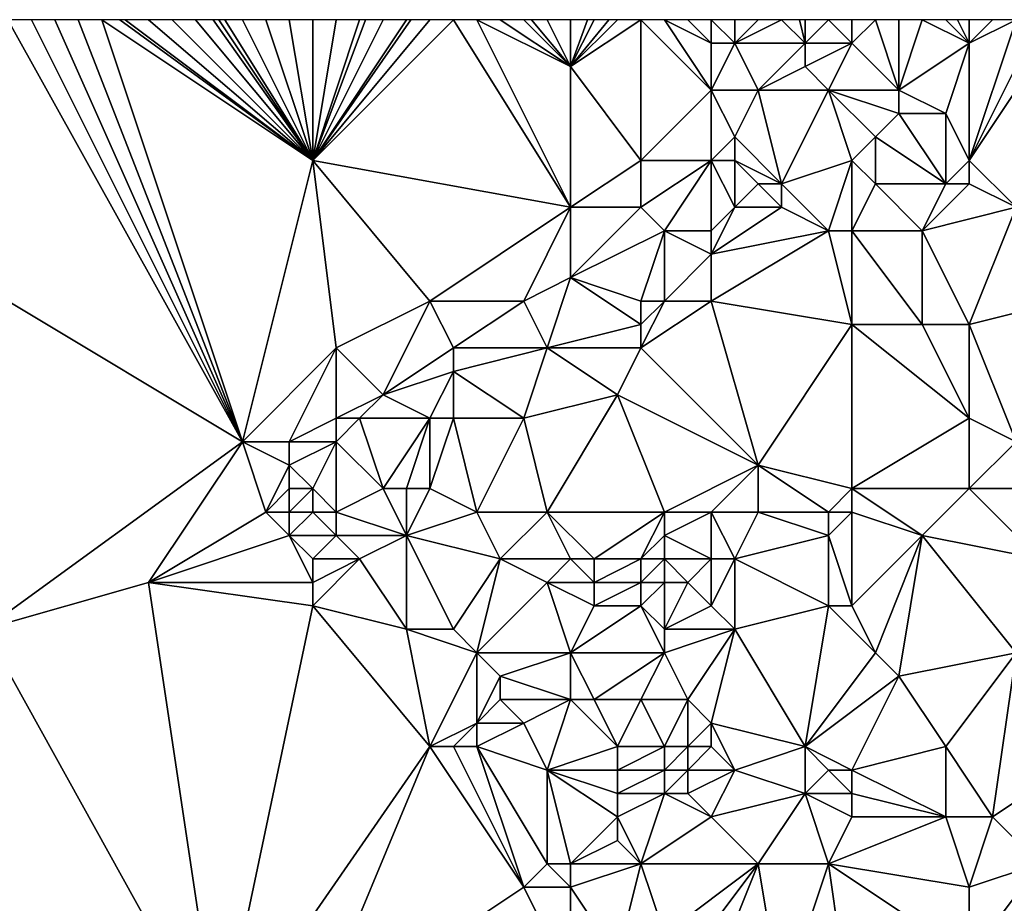
# Model space of a CAD drawing. Units: metres. Extents: x 71875 to 72500, y 343500 to 344000.
# Drawn here: x 72106 to 72148, y 343962 to 344000 of the extents above; entities that cross this region are included whole.
import ezdxf

# ---------------------------------------------------------------- set-up
doc = ezdxf.new("R2010")
doc.units = ezdxf.units.M
doc.layers.add('Terrain', color=15, linetype='Continuous')

msp = doc.modelspace()

# ---------------------------------------------------------------- linework, layer by layer
at = {"layer": 'Terrain'}
for points in [[(72096, 343994, 261.93), (72116, 343982, 262), (72106, 344000, 261.78), (72096, 343994, 261.93)], [(72107, 344000, 261.79), (72106, 344000, 261.78), (72116, 343982, 262), (72107, 344000, 261.79)], [(72108, 344000, 261.8), (72107, 344000, 261.79), (72116, 343982, 262), (72108, 344000, 261.8)], [(72109, 344000, 261.79), (72108, 344000, 261.8), (72116, 343982, 262), (72109, 344000, 261.79)], [(72110, 344000, 261.81), (72109, 344000, 261.79), (72116, 343982, 262), (72110, 344000, 261.81)], [(72119, 343994, 261.82), (72110.769, 344000, 261.818), (72110, 344000, 261.81), (72119, 343994, 261.82)], [(72119, 343994, 261.82), (72110, 344000, 261.81), (72116, 343982, 262), (72119, 343994, 261.82)], [(72119, 343994, 261.82), (72111, 344000, 261.82), (72110.769, 344000, 261.818), (72119, 343994, 261.82)], [(72119, 343994, 261.82), (72112, 344000, 261.81), (72111, 344000, 261.82), (72119, 343994, 261.82)], [(72119, 343994, 261.82), (72113, 344000, 261.81), (72112, 344000, 261.81), (72119, 343994, 261.82)], [(72119, 343994, 261.82), (72114, 344000, 261.81), (72113, 344000, 261.81), (72119, 343994, 261.82)], [(72119, 343994, 261.82), (72114.75, 344000, 261.81), (72114, 344000, 261.81), (72119, 343994, 261.82)], [(72119, 343994, 261.82), (72115, 344000, 261.81), (72114.75, 344000, 261.81), (72119, 343994, 261.82)], [(72119, 343994, 261.82), (72115.25, 344000, 261.813), (72115, 344000, 261.81), (72119, 343994, 261.82)], [(72119, 343994, 261.82), (72116, 344000, 261.82), (72115.25, 344000, 261.813), (72119, 343994, 261.82)], [(72119, 343994, 261.82), (72117, 344000, 261.83), (72116, 344000, 261.82), (72119, 343994, 261.82)], [(72119, 343994, 261.82), (72118, 344000, 261.81), (72117, 344000, 261.83), (72119, 343994, 261.82)], [(72119, 343994, 261.82), (72119, 344000, 261.79), (72118, 344000, 261.81), (72119, 343994, 261.82)], [(72125, 344000, 261.95), (72124, 344000, 261.95), (72119, 343994, 261.82), (72125, 344000, 261.95)], [(72125, 344000, 261.95), (72119, 343994, 261.82), (72130, 343992, 262.02), (72125, 344000, 261.95)], [(72124, 344000, 261.95), (72123.182, 344000, 261.934), (72119, 343994, 261.82), (72124, 344000, 261.95)], [(72123.182, 344000, 261.934), (72123, 344000, 261.93), (72119, 343994, 261.82), (72123.182, 344000, 261.934)], [(72123, 344000, 261.93), (72122, 344000, 261.9), (72119, 343994, 261.82), (72123, 344000, 261.93)], [(72122, 344000, 261.9), (72121.25, 344000, 261.855), (72119, 343994, 261.82), (72122, 344000, 261.9)], [(72121.25, 344000, 261.855), (72121, 344000, 261.84), (72119, 343994, 261.82), (72121.25, 344000, 261.855)], [(72121, 344000, 261.84), (72120, 344000, 261.81), (72119, 343994, 261.82), (72121, 344000, 261.84)], [(72120, 344000, 261.81), (72119, 344000, 261.79), (72119, 343994, 261.82), (72120, 344000, 261.81)], [(72126, 344000, 261.94), (72125, 344000, 261.95), (72130, 343992, 262.02), (72126, 344000, 261.94)], [(72130, 343998, 261.95), (72127, 344000, 261.93), (72126, 344000, 261.94), (72130, 343998, 261.95)], [(72130, 343998, 261.95), (72126, 344000, 261.94), (72130, 343992, 262.02), (72130, 343998, 261.95)], [(72130, 343998, 261.95), (72128, 344000, 261.92), (72127, 344000, 261.93), (72130, 343998, 261.95)], [(72130, 343998, 261.95), (72128.333, 344000, 261.92), (72128, 344000, 261.92), (72130, 343998, 261.95)], [(72130, 343998, 261.95), (72129, 344000, 261.92), (72128.333, 344000, 261.92), (72130, 343998, 261.95)], [(72130, 343998, 261.95), (72130, 344000, 261.95), (72129, 344000, 261.92), (72130, 343998, 261.95)], [(72133, 343994, 262.03), (72133, 344000, 261.95), (72130, 343998, 261.95), (72133, 343994, 262.03)], [(72130, 343998, 261.95), (72133, 344000, 261.95), (72132, 344000, 261.98), (72130, 343998, 261.95)], [(72130, 343998, 261.95), (72132, 344000, 261.98), (72131.625, 344000, 261.976), (72130, 343998, 261.95)], [(72130, 343998, 261.95), (72131.625, 344000, 261.976), (72131, 344000, 261.97), (72130, 343998, 261.95)], [(72130, 343998, 261.95), (72131, 344000, 261.97), (72130.727, 344000, 261.965), (72130, 343998, 261.95)], [(72130, 343998, 261.95), (72130.727, 344000, 261.965), (72130, 344000, 261.95), (72130, 343998, 261.95)], [(72133, 343994, 262.03), (72136, 343997, 261.87), (72133, 344000, 261.95), (72133, 343994, 262.03)], [(72136, 343997, 261.87), (72134, 344000, 261.91), (72133, 344000, 261.95), (72136, 343997, 261.87)], [(72136, 343997, 261.87), (72136, 343999, 261.93), (72134, 344000, 261.91), (72136, 343997, 261.87)], [(72136, 343999, 261.93), (72135, 344000, 261.9), (72134, 344000, 261.91), (72136, 343999, 261.93)], [(72136, 343999, 261.93), (72136, 344000, 261.97), (72135, 344000, 261.9), (72136, 343999, 261.93)], [(72137, 343999, 262.05), (72137, 344000, 262.1), (72136, 344000, 261.97), (72137, 343999, 262.05)], [(72137, 343999, 262.05), (72136, 344000, 261.97), (72136, 343999, 261.93), (72137, 343999, 262.05)], [(72140, 343999, 262.29), (72139, 344000, 262.32), (72137, 343999, 262.05), (72140, 343999, 262.29)], [(72137, 343999, 262.05), (72139, 344000, 262.32), (72138, 344000, 262.26), (72137, 343999, 262.05)], [(72137, 343999, 262.05), (72138, 344000, 262.26), (72137, 344000, 262.1), (72137, 343999, 262.05)], [(72140, 343999, 262.29), (72139.769, 344000, 262.305), (72139, 344000, 262.32), (72140, 343999, 262.29)], [(72140, 343999, 262.29), (72140, 344000, 262.3), (72139.769, 344000, 262.305), (72140, 343999, 262.29)], [(72142, 343999, 262.17), (72141, 344000, 262.25), (72140, 343999, 262.29), (72142, 343999, 262.17)], [(72140, 343999, 262.29), (72141, 344000, 262.25), (72140, 344000, 262.3), (72140, 343999, 262.29)], [(72142, 343999, 262.17), (72142, 344000, 262.21), (72141, 344000, 262.25), (72142, 343999, 262.17)], [(72142, 343999, 262.17), (72144, 343997, 262.32), (72143, 344000, 262.16), (72142, 343999, 262.17)], [(72142, 343999, 262.17), (72143, 344000, 262.16), (72142, 344000, 262.21), (72142, 343999, 262.17)], [(72144, 343997, 262.32), (72144, 344000, 262.09), (72143, 344000, 262.16), (72144, 343997, 262.32)], [(72144, 343997, 262.32), (72147, 343999, 262.14), (72145, 344000, 262.08), (72144, 343997, 262.32)], [(72144, 343997, 262.32), (72145, 344000, 262.08), (72144, 344000, 262.09), (72144, 343997, 262.32)], [(72147, 343999, 262.14), (72146, 344000, 262.09), (72145, 344000, 262.08), (72147, 343999, 262.14)], [(72147, 343999, 262.14), (72146.5, 344000, 262.085), (72146, 344000, 262.09), (72147, 343999, 262.14)], [(72147, 343999, 262.14), (72147, 344000, 262.08), (72146.5, 344000, 262.085), (72147, 343999, 262.14)], [(72147, 343994, 262.12), (72149, 343992, 262.23), (72151, 344000, 262.27), (72147, 343994, 262.12)], [(72147, 343994, 262.12), (72151, 344000, 262.27), (72150, 344000, 262.24), (72147, 343994, 262.12)], [(72147, 343994, 262.12), (72150, 344000, 262.24), (72149, 344000, 262.16), (72147, 343994, 262.12)], [(72147, 343994, 262.12), (72149, 344000, 262.16), (72147, 343999, 262.14), (72147, 343994, 262.12)], [(72147, 343999, 262.14), (72149, 344000, 262.16), (72148, 344000, 262.09), (72147, 343999, 262.14)], [(72147, 343999, 262.14), (72148, 344000, 262.09), (72147, 344000, 262.08), (72147, 343999, 262.14)], [(72138, 343997, 262.01), (72137, 343999, 262.05), (72136, 343997, 261.87), (72138, 343997, 262.01)], [(72136, 343997, 261.87), (72137, 343999, 262.05), (72136, 343999, 261.93), (72136, 343997, 261.87)], [(72138, 343997, 262.01), (72140, 343999, 262.29), (72137, 343999, 262.05), (72138, 343997, 262.01)], [(72138, 343997, 262.01), (72140, 343998, 262.29), (72140, 343999, 262.29), (72138, 343997, 262.01)], [(72141, 343997, 262.29), (72142, 343999, 262.17), (72140, 343998, 262.29), (72141, 343997, 262.29)], [(72140, 343998, 262.29), (72142, 343999, 262.17), (72140, 343999, 262.29), (72140, 343998, 262.29)], [(72141, 343997, 262.29), (72144, 343997, 262.32), (72142, 343999, 262.17), (72141, 343997, 262.29)], [(72146, 343996, 262.25), (72147, 343999, 262.14), (72144, 343997, 262.32), (72146, 343996, 262.25)], [(72147, 343994, 262.12), (72147, 343999, 262.14), (72146, 343996, 262.25), (72147, 343994, 262.12)], [(72133, 343994, 262.03), (72130, 343998, 261.95), (72130, 343992, 262.02), (72133, 343994, 262.03)], [(72141, 343997, 262.29), (72140, 343998, 262.29), (72138, 343997, 262.01), (72141, 343997, 262.29)], [(72136, 343994, 261.94), (72136, 343997, 261.87), (72133, 343994, 262.03), (72136, 343994, 261.94)], [(72136, 343994, 261.94), (72137, 343995, 261.93), (72136, 343997, 261.87), (72136, 343994, 261.94)], [(72137, 343995, 261.93), (72138, 343997, 262.01), (72136, 343997, 261.87), (72137, 343995, 261.93)], [(72137, 343995, 261.93), (72139, 343993, 262.32), (72138, 343997, 262.01), (72137, 343995, 261.93)], [(72141, 343997, 262.29), (72138, 343997, 262.01), (72139, 343993, 262.32), (72141, 343997, 262.29)], [(72142, 343994, 262.27), (72141, 343997, 262.29), (72139, 343993, 262.32), (72142, 343994, 262.27)], [(72142, 343994, 262.27), (72143, 343995, 262.49), (72141, 343997, 262.29), (72142, 343994, 262.27)], [(72141, 343997, 262.29), (72143, 343995, 262.49), (72144, 343996, 262.22), (72141, 343997, 262.29)], [(72141, 343997, 262.29), (72144, 343996, 262.22), (72144, 343997, 262.32), (72141, 343997, 262.29)], [(72146, 343996, 262.25), (72144, 343997, 262.32), (72144, 343996, 262.22), (72146, 343996, 262.25)], [(72143, 343995, 262.49), (72146, 343993, 262.16), (72144, 343996, 262.22), (72143, 343995, 262.49)], [(72146, 343996, 262.25), (72144, 343996, 262.22), (72146, 343993, 262.16), (72146, 343996, 262.25)], [(72147, 343994, 262.12), (72146, 343996, 262.25), (72146, 343993, 262.16), (72147, 343994, 262.12)], [(72137, 343994, 262.07), (72137, 343995, 261.93), (72136, 343994, 261.94), (72137, 343994, 262.07)], [(72137, 343994, 262.07), (72139, 343993, 262.32), (72137, 343995, 261.93), (72137, 343994, 262.07)], [(72142, 343994, 262.27), (72143, 343993, 262.11), (72143, 343995, 262.49), (72142, 343994, 262.27)], [(72143, 343995, 262.49), (72143, 343993, 262.11), (72146, 343993, 262.16), (72143, 343995, 262.49)], [(72105, 343974, 261.95), (72116, 343982, 262), (72096, 343994, 261.93), (72105, 343974, 261.95)], [(72119, 343994, 261.82), (72116, 343982, 262), (72120, 343986, 261.99), (72119, 343994, 261.82)], [(72119, 343994, 261.82), (72120, 343986, 261.99), (72124, 343988, 261.93), (72119, 343994, 261.82)], [(72119, 343994, 261.82), (72124, 343988, 261.93), (72130, 343992, 262.02), (72119, 343994, 261.82)], [(72133, 343994, 262.03), (72130, 343992, 262.02), (72133, 343992, 261.85), (72133, 343994, 262.03)], [(72136, 343994, 261.94), (72133, 343994, 262.03), (72133, 343992, 261.85), (72136, 343994, 261.94)], [(72136, 343994, 261.94), (72133, 343992, 261.85), (72134, 343991, 262.05), (72136, 343994, 261.94)], [(72136, 343994, 261.94), (72134, 343991, 262.05), (72136, 343991, 262.26), (72136, 343994, 261.94)], [(72137, 343994, 262.07), (72136, 343994, 261.94), (72137, 343992, 262.31), (72137, 343994, 262.07)], [(72136, 343994, 261.94), (72136, 343991, 262.26), (72137, 343992, 262.31), (72136, 343994, 261.94)], [(72137, 343994, 262.07), (72137, 343992, 262.31), (72138, 343993, 262.36), (72137, 343994, 262.07)], [(72137, 343994, 262.07), (72138, 343993, 262.36), (72139, 343993, 262.32), (72137, 343994, 262.07)], [(72142, 343994, 262.27), (72139, 343993, 262.32), (72141, 343991, 262.15), (72142, 343994, 262.27)], [(72142, 343994, 262.27), (72141, 343991, 262.15), (72142, 343991, 262.3), (72142, 343994, 262.27)], [(72142, 343994, 262.27), (72142, 343991, 262.3), (72143, 343993, 262.11), (72142, 343994, 262.27)], [(72147, 343994, 262.12), (72146, 343993, 262.16), (72147, 343993, 262.27), (72147, 343994, 262.12)], [(72147, 343994, 262.12), (72147, 343993, 262.27), (72149, 343992, 262.23), (72147, 343994, 262.12)], [(72139, 343992, 262.25), (72138, 343993, 262.36), (72137, 343992, 262.31), (72139, 343992, 262.25)], [(72139, 343992, 262.25), (72139, 343993, 262.32), (72138, 343993, 262.36), (72139, 343992, 262.25)], [(72141, 343991, 262.15), (72139, 343993, 262.32), (72139, 343992, 262.25), (72141, 343991, 262.15)], [(72142, 343991, 262.3), (72145, 343991, 262.12), (72143, 343993, 262.11), (72142, 343991, 262.3)], [(72145, 343991, 262.12), (72146, 343993, 262.16), (72143, 343993, 262.11), (72145, 343991, 262.12)], [(72145, 343991, 262.12), (72149, 343992, 262.23), (72147, 343993, 262.27), (72145, 343991, 262.12)], [(72145, 343991, 262.12), (72147, 343993, 262.27), (72146, 343993, 262.16), (72145, 343991, 262.12)], [(72128, 343988, 261.79), (72130, 343992, 262.02), (72124, 343988, 261.93), (72128, 343988, 261.79)], [(72128, 343988, 261.79), (72130, 343989, 261.83), (72130, 343992, 262.02), (72128, 343988, 261.79)], [(72130, 343989, 261.83), (72134, 343991, 262.05), (72133, 343992, 261.85), (72130, 343989, 261.83)], [(72130, 343989, 261.83), (72133, 343992, 261.85), (72130, 343992, 262.02), (72130, 343989, 261.83)], [(72136, 343990, 262.14), (72139, 343992, 262.25), (72137, 343992, 262.31), (72136, 343990, 262.14)], [(72136, 343990, 262.14), (72137, 343992, 262.31), (72136, 343991, 262.26), (72136, 343990, 262.14)], [(72136, 343990, 262.14), (72141, 343991, 262.15), (72139, 343992, 262.25), (72136, 343990, 262.14)], [(72147, 343987, 262.23), (72149, 343992, 262.23), (72145, 343991, 262.12), (72147, 343987, 262.23)], [(72147, 343987, 262.23), (72151, 343988, 262.12), (72149, 343992, 262.23), (72147, 343987, 262.23)], [(72133, 343988, 262.29), (72134, 343991, 262.05), (72130, 343989, 261.83), (72133, 343988, 262.29)], [(72134, 343988, 262.17), (72134, 343991, 262.05), (72133, 343988, 262.29), (72134, 343988, 262.17)], [(72134, 343988, 262.17), (72136, 343990, 262.14), (72134, 343991, 262.05), (72134, 343988, 262.17)], [(72136, 343990, 262.14), (72136, 343991, 262.26), (72134, 343991, 262.05), (72136, 343990, 262.14)], [(72142, 343987, 262.08), (72141, 343991, 262.15), (72136, 343988, 261.99), (72142, 343987, 262.08)], [(72136, 343988, 261.99), (72141, 343991, 262.15), (72136, 343990, 262.14), (72136, 343988, 261.99)], [(72142, 343987, 262.08), (72142, 343991, 262.3), (72141, 343991, 262.15), (72142, 343987, 262.08)], [(72142, 343987, 262.08), (72145, 343987, 262.29), (72142, 343991, 262.3), (72142, 343987, 262.08)], [(72142, 343991, 262.3), (72145, 343987, 262.29), (72145, 343991, 262.12), (72142, 343991, 262.3)], [(72147, 343987, 262.23), (72145, 343991, 262.12), (72145, 343987, 262.29), (72147, 343987, 262.23)], [(72136, 343988, 261.99), (72136, 343990, 262.14), (72134, 343988, 262.17), (72136, 343988, 261.99)], [(72129, 343986, 262.09), (72130, 343989, 261.83), (72128, 343988, 261.79), (72129, 343986, 262.09)], [(72129, 343986, 262.09), (72133, 343987, 262.11), (72130, 343989, 261.83), (72129, 343986, 262.09)], [(72133, 343987, 262.11), (72133, 343988, 262.29), (72130, 343989, 261.83), (72133, 343987, 262.11)], [(72122, 343984, 261.92), (72124, 343988, 261.93), (72120, 343986, 261.99), (72122, 343984, 261.92)], [(72122, 343984, 261.92), (72125, 343986, 261.84), (72124, 343988, 261.93), (72122, 343984, 261.92)], [(72125, 343986, 261.84), (72128, 343988, 261.79), (72124, 343988, 261.93), (72125, 343986, 261.84)], [(72129, 343986, 262.09), (72128, 343988, 261.79), (72125, 343986, 261.84), (72129, 343986, 262.09)], [(72138, 343981, 261.98), (72136, 343988, 261.99), (72133, 343986, 261.99), (72138, 343981, 261.98)], [(72133, 343986, 261.99), (72136, 343988, 261.99), (72134, 343988, 262.17), (72133, 343986, 261.99)], [(72133, 343986, 261.99), (72134, 343988, 262.17), (72133, 343987, 262.11), (72133, 343986, 261.99)], [(72133, 343987, 262.11), (72134, 343988, 262.17), (72133, 343988, 262.29), (72133, 343987, 262.11)], [(72138, 343981, 261.98), (72142, 343987, 262.08), (72136, 343988, 261.99), (72138, 343981, 261.98)], [(72149, 343982, 262.32), (72151, 343988, 262.12), (72147, 343987, 262.23), (72149, 343982, 262.32)], [(72133, 343986, 261.99), (72133, 343987, 262.11), (72129, 343986, 262.09), (72133, 343986, 261.99)], [(72142, 343980, 262.1), (72142, 343987, 262.08), (72138, 343981, 261.98), (72142, 343980, 262.1)], [(72142, 343980, 262.1), (72147, 343983, 262.11), (72142, 343987, 262.08), (72142, 343980, 262.1)], [(72142, 343987, 262.08), (72147, 343983, 262.11), (72145, 343987, 262.29), (72142, 343987, 262.08)], [(72147, 343983, 262.11), (72147, 343987, 262.23), (72145, 343987, 262.29), (72147, 343983, 262.11)], [(72149, 343982, 262.32), (72147, 343987, 262.23), (72147, 343983, 262.11), (72149, 343982, 262.32)], [(72120, 343986, 261.99), (72116, 343982, 262), (72118, 343982, 261.84), (72120, 343986, 261.99)], [(72120, 343983, 261.88), (72120, 343986, 261.99), (72118, 343982, 261.84), (72120, 343983, 261.88)], [(72120, 343983, 261.88), (72122, 343984, 261.92), (72120, 343986, 261.99), (72120, 343983, 261.88)], [(72122, 343984, 261.92), (72125, 343985, 261.98), (72125, 343986, 261.84), (72122, 343984, 261.92)], [(72128, 343983, 262), (72129, 343986, 262.09), (72125, 343985, 261.98), (72128, 343983, 262)], [(72125, 343985, 261.98), (72129, 343986, 262.09), (72125, 343986, 261.84), (72125, 343985, 261.98)], [(72128, 343983, 262), (72132, 343984, 262.1), (72129, 343986, 262.09), (72128, 343983, 262)], [(72132, 343984, 262.1), (72133, 343986, 261.99), (72129, 343986, 262.09), (72132, 343984, 262.1)], [(72138, 343981, 261.98), (72133, 343986, 261.99), (72132, 343984, 262.1), (72138, 343981, 261.98)], [(72124, 343983, 262.24), (72125, 343985, 261.98), (72122, 343984, 261.92), (72124, 343983, 262.24)], [(72125, 343983, 262.12), (72125, 343985, 261.98), (72124, 343983, 262.24), (72125, 343983, 262.12)], [(72128, 343983, 262), (72125, 343985, 261.98), (72125, 343983, 262.12), (72128, 343983, 262)], [(72121, 343983, 261.91), (72122, 343984, 261.92), (72120, 343983, 261.88), (72121, 343983, 261.91)], [(72124, 343983, 262.24), (72122, 343984, 261.92), (72121, 343983, 261.91), (72124, 343983, 262.24)], [(72129, 343979, 262.23), (72132, 343984, 262.1), (72128, 343983, 262), (72129, 343979, 262.23)], [(72134, 343979, 262.06), (72132, 343984, 262.1), (72129, 343979, 262.23), (72134, 343979, 262.06)], [(72134, 343979, 262.06), (72138, 343981, 261.98), (72132, 343984, 262.1), (72134, 343979, 262.06)], [(72120, 343982, 262.05), (72120, 343983, 261.88), (72118, 343982, 261.84), (72120, 343982, 262.05)], [(72122, 343980, 262.03), (72121, 343983, 261.91), (72120, 343982, 262.05), (72122, 343980, 262.03)], [(72120, 343982, 262.05), (72121, 343983, 261.91), (72120, 343983, 261.88), (72120, 343982, 262.05)], [(72122, 343980, 262.03), (72124, 343983, 262.24), (72121, 343983, 261.91), (72122, 343980, 262.03)], [(72123, 343980, 262.01), (72124, 343983, 262.24), (72122, 343980, 262.03), (72123, 343980, 262.01)], [(72124, 343980, 262.1), (72124, 343983, 262.24), (72123, 343980, 262.01), (72124, 343980, 262.1)], [(72126, 343979, 262.25), (72125, 343983, 262.12), (72124, 343980, 262.1), (72126, 343979, 262.25)], [(72124, 343980, 262.1), (72125, 343983, 262.12), (72124, 343983, 262.24), (72124, 343980, 262.1)], [(72126, 343979, 262.25), (72128, 343983, 262), (72125, 343983, 262.12), (72126, 343979, 262.25)], [(72129, 343979, 262.23), (72128, 343983, 262), (72126, 343979, 262.25), (72129, 343979, 262.23)], [(72142, 343980, 262.1), (72147, 343980, 262.06), (72147, 343983, 262.11), (72142, 343980, 262.1)], [(72147, 343980, 262.06), (72149, 343982, 262.32), (72147, 343983, 262.11), (72147, 343980, 262.06)], [(72105, 343974, 261.95), (72112, 343976, 261.98), (72116, 343982, 262), (72105, 343974, 261.95)], [(72112, 343976, 261.98), (72117, 343979, 262.05), (72116, 343982, 262), (72112, 343976, 261.98)], [(72117, 343979, 262.05), (72118, 343981, 261.96), (72116, 343982, 262), (72117, 343979, 262.05)], [(72118, 343981, 261.96), (72118, 343982, 261.84), (72116, 343982, 262), (72118, 343981, 261.96)], [(72120, 343982, 262.05), (72118, 343982, 261.84), (72118, 343981, 261.96), (72120, 343982, 262.05)], [(72120, 343982, 262.05), (72118, 343981, 261.96), (72119, 343980, 262.39), (72120, 343982, 262.05)], [(72120, 343979, 262.44), (72120, 343982, 262.05), (72119, 343980, 262.39), (72120, 343979, 262.44)], [(72120, 343979, 262.44), (72122, 343980, 262.03), (72120, 343982, 262.05), (72120, 343979, 262.44)], [(72149, 343980, 262.23), (72149, 343982, 262.32), (72147, 343980, 262.06), (72149, 343980, 262.23)], [(72117, 343979, 262.05), (72118, 343980, 262.16), (72118, 343981, 261.96), (72117, 343979, 262.05)], [(72119, 343980, 262.39), (72118, 343981, 261.96), (72118, 343980, 262.16), (72119, 343980, 262.39)], [(72136, 343979, 262.05), (72138, 343981, 261.98), (72134, 343979, 262.06), (72136, 343979, 262.05)], [(72138, 343979, 262.12), (72138, 343981, 261.98), (72136, 343979, 262.05), (72138, 343979, 262.12)], [(72141, 343979, 262.31), (72138, 343981, 261.98), (72138, 343979, 262.12), (72141, 343979, 262.31)], [(72141, 343979, 262.31), (72142, 343980, 262.1), (72138, 343981, 261.98), (72141, 343979, 262.31)], [(72118, 343979, 262.23), (72118, 343980, 262.16), (72117, 343979, 262.05), (72118, 343979, 262.23)], [(72119, 343979, 262.43), (72119, 343980, 262.39), (72118, 343979, 262.23), (72119, 343979, 262.43)], [(72118, 343979, 262.23), (72119, 343980, 262.39), (72118, 343980, 262.16), (72118, 343979, 262.23)], [(72120, 343979, 262.44), (72119, 343980, 262.39), (72119, 343979, 262.43), (72120, 343979, 262.44)], [(72123, 343978, 262.01), (72122, 343980, 262.03), (72120, 343979, 262.44), (72123, 343978, 262.01)], [(72123, 343978, 262.01), (72123, 343980, 262.01), (72122, 343980, 262.03), (72123, 343978, 262.01)], [(72123, 343978, 262.01), (72126, 343979, 262.25), (72124, 343980, 262.1), (72123, 343978, 262.01)], [(72123, 343978, 262.01), (72124, 343980, 262.1), (72123, 343980, 262.01), (72123, 343978, 262.01)], [(72142, 343979, 262.2), (72142, 343980, 262.1), (72141, 343979, 262.31), (72142, 343979, 262.2)], [(72142, 343979, 262.2), (72145, 343978, 262.06), (72142, 343980, 262.1), (72142, 343979, 262.2)], [(72142, 343980, 262.1), (72145, 343978, 262.06), (72147, 343980, 262.06), (72142, 343980, 262.1)], [(72150, 343977, 262.11), (72147, 343980, 262.06), (72145, 343978, 262.06), (72150, 343977, 262.11)], [(72150, 343977, 262.11), (72149, 343980, 262.23), (72147, 343980, 262.06), (72150, 343977, 262.11)], [(72112, 343976, 261.98), (72118, 343978, 262.08), (72117, 343979, 262.05), (72112, 343976, 261.98)], [(72118, 343978, 262.08), (72118, 343979, 262.23), (72117, 343979, 262.05), (72118, 343978, 262.08)], [(72118, 343978, 262.08), (72119, 343979, 262.43), (72118, 343979, 262.23), (72118, 343978, 262.08)], [(72120, 343978, 262.31), (72119, 343979, 262.43), (72118, 343978, 262.08), (72120, 343978, 262.31)], [(72120, 343978, 262.31), (72120, 343979, 262.44), (72119, 343979, 262.43), (72120, 343978, 262.31)], [(72123, 343978, 262.01), (72120, 343979, 262.44), (72120, 343978, 262.31), (72123, 343978, 262.01)], [(72127, 343977, 262.16), (72126, 343979, 262.25), (72123, 343978, 262.01), (72127, 343977, 262.16)], [(72127, 343977, 262.16), (72129, 343979, 262.23), (72126, 343979, 262.25), (72127, 343977, 262.16)], [(72130, 343977, 261.99), (72129, 343979, 262.23), (72127, 343977, 262.16), (72130, 343977, 261.99)], [(72131, 343977, 262.16), (72134, 343979, 262.06), (72129, 343979, 262.23), (72131, 343977, 262.16)], [(72131, 343977, 262.16), (72129, 343979, 262.23), (72130, 343977, 261.99), (72131, 343977, 262.16)], [(72133, 343977, 262.52), (72134, 343979, 262.06), (72131, 343977, 262.16), (72133, 343977, 262.52)], [(72133, 343977, 262.52), (72134, 343978, 262.22), (72134, 343979, 262.06), (72133, 343977, 262.52)], [(72136, 343977, 262.09), (72136, 343979, 262.05), (72134, 343978, 262.22), (72136, 343977, 262.09)], [(72134, 343978, 262.22), (72136, 343979, 262.05), (72134, 343979, 262.06), (72134, 343978, 262.22)], [(72137, 343977, 262.12), (72138, 343979, 262.12), (72136, 343979, 262.05), (72137, 343977, 262.12)], [(72137, 343977, 262.12), (72136, 343979, 262.05), (72136, 343977, 262.09), (72137, 343977, 262.12)], [(72137, 343977, 262.12), (72141, 343978, 262.38), (72138, 343979, 262.12), (72137, 343977, 262.12)], [(72141, 343978, 262.38), (72141, 343979, 262.31), (72138, 343979, 262.12), (72141, 343978, 262.38)], [(72142, 343975, 262.2), (72142, 343979, 262.2), (72141, 343978, 262.38), (72142, 343975, 262.2)], [(72141, 343978, 262.38), (72142, 343979, 262.2), (72141, 343979, 262.31), (72141, 343978, 262.38)], [(72142, 343975, 262.2), (72145, 343978, 262.06), (72142, 343979, 262.2), (72142, 343975, 262.2)], [(72119, 343976, 261.99), (72118, 343978, 262.08), (72112, 343976, 261.98), (72119, 343976, 261.99)], [(72119, 343976, 261.99), (72119, 343977, 262.03), (72118, 343978, 262.08), (72119, 343976, 261.99)], [(72120, 343978, 262.31), (72118, 343978, 262.08), (72119, 343977, 262.03), (72120, 343978, 262.31)], [(72121, 343977, 262.18), (72120, 343978, 262.31), (72119, 343977, 262.03), (72121, 343977, 262.18)], [(72121, 343977, 262.18), (72123, 343978, 262.01), (72120, 343978, 262.31), (72121, 343977, 262.18)], [(72123, 343974, 262.18), (72123, 343978, 262.01), (72121, 343977, 262.18), (72123, 343974, 262.18)], [(72125, 343974, 262.05), (72127, 343977, 262.16), (72123, 343978, 262.01), (72125, 343974, 262.05)], [(72125, 343974, 262.05), (72123, 343978, 262.01), (72123, 343974, 262.18), (72125, 343974, 262.05)], [(72134, 343977, 262.36), (72134, 343978, 262.22), (72133, 343977, 262.52), (72134, 343977, 262.36)], [(72136, 343977, 262.09), (72134, 343978, 262.22), (72134, 343977, 262.36), (72136, 343977, 262.09)], [(72141, 343975, 262.34), (72141, 343978, 262.38), (72137, 343977, 262.12), (72141, 343975, 262.34)], [(72142, 343975, 262.2), (72141, 343978, 262.38), (72141, 343975, 262.34), (72142, 343975, 262.2)], [(72143, 343973, 262.1), (72145, 343978, 262.06), (72142, 343975, 262.2), (72143, 343973, 262.1)], [(72144, 343972, 262.2), (72145, 343978, 262.06), (72143, 343973, 262.1), (72144, 343972, 262.2)], [(72144, 343972, 262.2), (72149, 343973, 262.06), (72145, 343978, 262.06), (72144, 343972, 262.2)], [(72149, 343973, 262.06), (72150, 343977, 262.11), (72145, 343978, 262.06), (72149, 343973, 262.06)], [(72123, 343974, 262.18), (72121, 343977, 262.18), (72119, 343975, 262.02), (72123, 343974, 262.18)], [(72121, 343977, 262.18), (72119, 343977, 262.03), (72119, 343976, 261.99), (72121, 343977, 262.18)], [(72121, 343977, 262.18), (72119, 343976, 261.99), (72119, 343975, 262.02), (72121, 343977, 262.18)], [(72126, 343973, 262.21), (72127, 343977, 262.16), (72125, 343974, 262.05), (72126, 343973, 262.21)], [(72126, 343973, 262.21), (72129, 343976, 262.18), (72127, 343977, 262.16), (72126, 343973, 262.21)], [(72129, 343976, 262.18), (72130, 343977, 261.99), (72127, 343977, 262.16), (72129, 343976, 262.18)], [(72131, 343976, 262.45), (72130, 343977, 261.99), (72129, 343976, 262.18), (72131, 343976, 262.45)], [(72131, 343976, 262.45), (72131, 343977, 262.16), (72130, 343977, 261.99), (72131, 343976, 262.45)], [(72133, 343976, 262.66), (72133, 343977, 262.52), (72131, 343976, 262.45), (72133, 343976, 262.66)], [(72131, 343976, 262.45), (72133, 343977, 262.52), (72131, 343977, 262.16), (72131, 343976, 262.45)], [(72134, 343976, 262.46), (72134, 343977, 262.36), (72133, 343976, 262.66), (72134, 343976, 262.46)], [(72133, 343976, 262.66), (72134, 343977, 262.36), (72133, 343977, 262.52), (72133, 343976, 262.66)], [(72135, 343976, 262.22), (72136, 343977, 262.09), (72134, 343977, 262.36), (72135, 343976, 262.22)], [(72135, 343976, 262.22), (72134, 343977, 262.36), (72134, 343976, 262.46), (72135, 343976, 262.22)], [(72136, 343975, 262.25), (72136, 343977, 262.09), (72135, 343976, 262.22), (72136, 343975, 262.25)], [(72137, 343974, 262.33), (72137, 343977, 262.12), (72136, 343975, 262.25), (72137, 343974, 262.33)], [(72136, 343975, 262.25), (72137, 343977, 262.12), (72136, 343977, 262.09), (72136, 343975, 262.25)], [(72137, 343974, 262.33), (72141, 343975, 262.34), (72137, 343977, 262.12), (72137, 343974, 262.33)], [(72115, 343956, 262.18), (72112, 343976, 261.98), (72105, 343974, 261.95), (72115, 343956, 262.18)], [(72115, 343956, 262.18), (72119, 343975, 262.02), (72112, 343976, 261.98), (72115, 343956, 262.18)], [(72119, 343975, 262.02), (72119, 343976, 261.99), (72112, 343976, 261.98), (72119, 343975, 262.02)], [(72130, 343973, 262.62), (72129, 343976, 262.18), (72126, 343973, 262.21), (72130, 343973, 262.62)], [(72130, 343973, 262.62), (72131, 343975, 262.65), (72129, 343976, 262.18), (72130, 343973, 262.62)], [(72131, 343975, 262.65), (72131, 343976, 262.45), (72129, 343976, 262.18), (72131, 343975, 262.65)], [(72133, 343975, 262.67), (72133, 343976, 262.66), (72131, 343975, 262.65), (72133, 343975, 262.67)], [(72131, 343975, 262.65), (72133, 343976, 262.66), (72131, 343976, 262.45), (72131, 343975, 262.65)], [(72134, 343974, 262.6), (72134, 343976, 262.46), (72133, 343975, 262.67), (72134, 343974, 262.6)], [(72133, 343975, 262.67), (72134, 343976, 262.46), (72133, 343976, 262.66), (72133, 343975, 262.67)], [(72134, 343974, 262.6), (72136, 343975, 262.25), (72135, 343976, 262.22), (72134, 343974, 262.6)], [(72134, 343974, 262.6), (72135, 343976, 262.22), (72134, 343976, 262.46), (72134, 343974, 262.6)], [(72115, 343956, 262.18), (72124, 343969, 262.02), (72119, 343975, 262.02), (72115, 343956, 262.18)], [(72124, 343969, 262.02), (72123, 343974, 262.18), (72119, 343975, 262.02), (72124, 343969, 262.02)], [(72134, 343973, 262.63), (72133, 343975, 262.67), (72130, 343973, 262.62), (72134, 343973, 262.63)], [(72130, 343973, 262.62), (72133, 343975, 262.67), (72131, 343975, 262.65), (72130, 343973, 262.62)], [(72134, 343973, 262.63), (72134, 343974, 262.6), (72133, 343975, 262.67), (72134, 343973, 262.63)], [(72137, 343974, 262.33), (72136, 343975, 262.25), (72134, 343974, 262.6), (72137, 343974, 262.33)], [(72140, 343969, 262.52), (72141, 343975, 262.34), (72137, 343974, 262.33), (72140, 343969, 262.52)], [(72140, 343969, 262.52), (72143, 343973, 262.1), (72141, 343975, 262.34), (72140, 343969, 262.52)], [(72143, 343973, 262.1), (72142, 343975, 262.2), (72141, 343975, 262.34), (72143, 343973, 262.1)], [(72106, 343953, 262.35), (72115, 343956, 262.18), (72105, 343974, 261.95), (72106, 343953, 262.35)], [(72124, 343969, 262.02), (72126, 343973, 262.21), (72123, 343974, 262.18), (72124, 343969, 262.02)], [(72126, 343973, 262.21), (72125, 343974, 262.05), (72123, 343974, 262.18), (72126, 343973, 262.21)], [(72135, 343971, 262.45), (72137, 343974, 262.33), (72134, 343973, 262.63), (72135, 343971, 262.45)], [(72134, 343973, 262.63), (72137, 343974, 262.33), (72134, 343974, 262.6), (72134, 343973, 262.63)], [(72136, 343970, 262.33), (72137, 343974, 262.33), (72135, 343971, 262.45), (72136, 343970, 262.33)], [(72140, 343969, 262.52), (72137, 343974, 262.33), (72136, 343970, 262.33), (72140, 343969, 262.52)], [(72124, 343969, 262.02), (72126, 343970, 262.33), (72126, 343973, 262.21), (72124, 343969, 262.02)], [(72126, 343970, 262.33), (72127, 343972, 262.33), (72126, 343973, 262.21), (72126, 343970, 262.33)], [(72127, 343972, 262.33), (72130, 343973, 262.62), (72126, 343973, 262.21), (72127, 343972, 262.33)], [(72130, 343971, 262.65), (72130, 343973, 262.62), (72127, 343972, 262.33), (72130, 343971, 262.65)], [(72131, 343971, 262.58), (72134, 343973, 262.63), (72130, 343973, 262.62), (72131, 343971, 262.58)], [(72131, 343971, 262.58), (72130, 343973, 262.62), (72130, 343971, 262.65), (72131, 343971, 262.58)], [(72133, 343971, 262.54), (72134, 343973, 262.63), (72131, 343971, 262.58), (72133, 343971, 262.54)], [(72135, 343971, 262.45), (72134, 343973, 262.63), (72133, 343971, 262.54), (72135, 343971, 262.45)], [(72140, 343969, 262.52), (72144, 343972, 262.2), (72143, 343973, 262.1), (72140, 343969, 262.52)], [(72146, 343969, 262.41), (72149, 343973, 262.06), (72144, 343972, 262.2), (72146, 343969, 262.41)], [(72148, 343966, 262.35), (72149, 343973, 262.06), (72146, 343969, 262.41), (72148, 343966, 262.35)], [(72148, 343966, 262.35), (72154, 343970, 262.02), (72149, 343973, 262.06), (72148, 343966, 262.35)], [(72126, 343970, 262.33), (72127, 343971, 262.29), (72127, 343972, 262.33), (72126, 343970, 262.33)], [(72130, 343971, 262.65), (72127, 343972, 262.33), (72127, 343971, 262.29), (72130, 343971, 262.65)], [(72142, 343968, 262.42), (72144, 343972, 262.2), (72140, 343969, 262.52), (72142, 343968, 262.42)], [(72142, 343968, 262.42), (72146, 343969, 262.41), (72144, 343972, 262.2), (72142, 343968, 262.42)], [(72128, 343970, 262.32), (72127, 343971, 262.29), (72126, 343970, 262.33), (72128, 343970, 262.32)], [(72128, 343970, 262.32), (72130, 343971, 262.65), (72127, 343971, 262.29), (72128, 343970, 262.32)], [(72129, 343968, 262.31), (72130, 343971, 262.65), (72128, 343970, 262.32), (72129, 343968, 262.31)], [(72129, 343968, 262.31), (72132, 343969, 262.62), (72130, 343971, 262.65), (72129, 343968, 262.31)], [(72132, 343969, 262.62), (72131, 343971, 262.58), (72130, 343971, 262.65), (72132, 343969, 262.62)], [(72132, 343969, 262.62), (72133, 343971, 262.54), (72131, 343971, 262.58), (72132, 343969, 262.62)], [(72134, 343969, 262.63), (72133, 343971, 262.54), (72132, 343969, 262.62), (72134, 343969, 262.63)], [(72134, 343969, 262.63), (72135, 343971, 262.45), (72133, 343971, 262.54), (72134, 343969, 262.63)], [(72135, 343969, 262.51), (72135, 343971, 262.45), (72134, 343969, 262.63), (72135, 343969, 262.51)], [(72135, 343969, 262.51), (72136, 343970, 262.33), (72135, 343971, 262.45), (72135, 343969, 262.51)], [(72125, 343969, 262.16), (72126, 343970, 262.33), (72124, 343969, 262.02), (72125, 343969, 262.16)], [(72126, 343969, 262.3), (72126, 343970, 262.33), (72125, 343969, 262.16), (72126, 343969, 262.3)], [(72129, 343968, 262.31), (72128, 343970, 262.32), (72126, 343969, 262.3), (72129, 343968, 262.31)], [(72126, 343969, 262.3), (72128, 343970, 262.32), (72126, 343970, 262.33), (72126, 343969, 262.3)], [(72136, 343969, 262.29), (72136, 343970, 262.33), (72135, 343969, 262.51), (72136, 343969, 262.29)], [(72137, 343968, 262.15), (72140, 343969, 262.52), (72136, 343970, 262.33), (72137, 343968, 262.15)], [(72137, 343968, 262.15), (72136, 343970, 262.33), (72136, 343969, 262.29), (72137, 343968, 262.15)], [(72150, 343964, 262.21), (72154, 343970, 262.02), (72148, 343966, 262.35), (72150, 343964, 262.21)], [(72115, 343956, 262.18), (72119, 343957, 262.26), (72124, 343969, 262.02), (72115, 343956, 262.18)], [(72128, 343963, 262.12), (72124, 343969, 262.02), (72119, 343957, 262.26), (72128, 343963, 262.12)], [(72128, 343963, 262.12), (72125, 343969, 262.16), (72124, 343969, 262.02), (72128, 343963, 262.12)], [(72128, 343963, 262.12), (72126, 343969, 262.3), (72125, 343969, 262.16), (72128, 343963, 262.12)], [(72128, 343963, 262.12), (72129, 343964, 262.36), (72126, 343969, 262.3), (72128, 343963, 262.12)], [(72129, 343964, 262.36), (72129, 343968, 262.31), (72126, 343969, 262.3), (72129, 343964, 262.36)], [(72132, 343968, 262.62), (72132, 343969, 262.62), (72129, 343968, 262.31), (72132, 343968, 262.62)], [(72134, 343968, 262.62), (72134, 343969, 262.63), (72132, 343968, 262.62), (72134, 343968, 262.62)], [(72132, 343968, 262.62), (72134, 343969, 262.63), (72132, 343969, 262.62), (72132, 343968, 262.62)], [(72135, 343968, 262.47), (72135, 343969, 262.51), (72134, 343968, 262.62), (72135, 343968, 262.47)], [(72134, 343968, 262.62), (72135, 343969, 262.51), (72134, 343969, 262.63), (72134, 343968, 262.62)], [(72137, 343968, 262.15), (72136, 343969, 262.29), (72135, 343968, 262.47), (72137, 343968, 262.15)], [(72135, 343968, 262.47), (72136, 343969, 262.29), (72135, 343969, 262.51), (72135, 343968, 262.47)], [(72140, 343967, 262.34), (72140, 343969, 262.52), (72137, 343968, 262.15), (72140, 343967, 262.34)], [(72140, 343967, 262.34), (72141, 343968, 262.51), (72140, 343969, 262.52), (72140, 343967, 262.34)], [(72142, 343968, 262.42), (72140, 343969, 262.52), (72141, 343968, 262.51), (72142, 343968, 262.42)], [(72142, 343968, 262.42), (72146, 343966, 262.4), (72146, 343969, 262.41), (72142, 343968, 262.42)], [(72148, 343966, 262.35), (72146, 343969, 262.41), (72146, 343966, 262.4), (72148, 343966, 262.35)], [(72130, 343964, 262.3), (72132, 343966, 262.22), (72129, 343968, 262.31), (72130, 343964, 262.3)], [(72130, 343964, 262.3), (72129, 343968, 262.31), (72129, 343964, 262.36), (72130, 343964, 262.3)], [(72132, 343966, 262.22), (72132, 343967, 262.44), (72129, 343968, 262.31), (72132, 343966, 262.22)], [(72132, 343967, 262.44), (72132, 343968, 262.62), (72129, 343968, 262.31), (72132, 343967, 262.44)], [(72134, 343967, 262.33), (72134, 343968, 262.62), (72132, 343967, 262.44), (72134, 343967, 262.33)], [(72132, 343967, 262.44), (72134, 343968, 262.62), (72132, 343968, 262.62), (72132, 343967, 262.44)], [(72135, 343967, 262.23), (72135, 343968, 262.47), (72134, 343967, 262.33), (72135, 343967, 262.23)], [(72134, 343967, 262.33), (72135, 343968, 262.47), (72134, 343968, 262.62), (72134, 343967, 262.33)], [(72136, 343966, 261.96), (72137, 343968, 262.15), (72135, 343967, 262.23), (72136, 343966, 261.96)], [(72135, 343967, 262.23), (72137, 343968, 262.15), (72135, 343968, 262.47), (72135, 343967, 262.23)], [(72136, 343966, 261.96), (72140, 343967, 262.34), (72137, 343968, 262.15), (72136, 343966, 261.96)], [(72142, 343967, 262.31), (72141, 343968, 262.51), (72140, 343967, 262.34), (72142, 343967, 262.31)], [(72142, 343967, 262.31), (72142, 343968, 262.42), (72141, 343968, 262.51), (72142, 343967, 262.31)], [(72142, 343967, 262.31), (72146, 343966, 262.4), (72142, 343968, 262.42), (72142, 343967, 262.31)], [(72133, 343964, 262.05), (72134, 343967, 262.33), (72132, 343966, 262.22), (72133, 343964, 262.05)], [(72132, 343966, 262.22), (72134, 343967, 262.33), (72132, 343967, 262.44), (72132, 343966, 262.22)], [(72133, 343964, 262.05), (72136, 343966, 261.96), (72134, 343967, 262.33), (72133, 343964, 262.05)], [(72136, 343966, 261.96), (72135, 343967, 262.23), (72134, 343967, 262.33), (72136, 343966, 261.96)], [(72138, 343964, 261.97), (72140, 343967, 262.34), (72136, 343966, 261.96), (72138, 343964, 261.97)], [(72141, 343964, 262), (72140, 343967, 262.34), (72138, 343964, 261.97), (72141, 343964, 262)], [(72141, 343964, 262), (72142, 343966, 262.16), (72140, 343967, 262.34), (72141, 343964, 262)], [(72142, 343966, 262.16), (72142, 343967, 262.31), (72140, 343967, 262.34), (72142, 343966, 262.16)], [(72142, 343966, 262.16), (72146, 343966, 262.4), (72142, 343967, 262.31), (72142, 343966, 262.16)], [(72130, 343964, 262.3), (72132, 343965, 262.11), (72132, 343966, 262.22), (72130, 343964, 262.3)], [(72133, 343964, 262.05), (72132, 343966, 262.22), (72132, 343965, 262.11), (72133, 343964, 262.05)], [(72138, 343964, 261.97), (72136, 343966, 261.96), (72133, 343964, 262.05), (72138, 343964, 261.97)], [(72141, 343964, 262), (72147, 343963, 262.08), (72146, 343966, 262.4), (72141, 343964, 262)], [(72141, 343964, 262), (72146, 343966, 262.4), (72142, 343966, 262.16), (72141, 343964, 262)], [(72147, 343963, 262.08), (72148, 343966, 262.35), (72146, 343966, 262.4), (72147, 343963, 262.08)], [(72147, 343963, 262.08), (72150, 343964, 262.21), (72148, 343966, 262.35), (72147, 343963, 262.08)], [(72133, 343964, 262.05), (72132, 343965, 262.11), (72130, 343964, 262.3), (72133, 343964, 262.05)], [(72130, 343963, 262.29), (72129, 343964, 262.36), (72128, 343963, 262.12), (72130, 343963, 262.29)], [(72130, 343963, 262.29), (72130, 343964, 262.3), (72129, 343964, 262.36), (72130, 343963, 262.29)], [(72132, 343960, 262.29), (72133, 343964, 262.05), (72130, 343963, 262.29), (72132, 343960, 262.29)], [(72130, 343963, 262.29), (72133, 343964, 262.05), (72130, 343964, 262.3), (72130, 343963, 262.29)], [(72132, 343960, 262.29), (72134, 343961, 262.01), (72133, 343964, 262.05), (72132, 343960, 262.29)], [(72134, 343961, 262.01), (72138, 343964, 261.97), (72133, 343964, 262.05), (72134, 343961, 262.01)], [(72135, 343960, 262.01), (72138, 343964, 261.97), (72134, 343961, 262.01), (72135, 343960, 262.01)], [(72136, 343959, 262.05), (72138, 343964, 261.97), (72135, 343960, 262.01), (72136, 343959, 262.05)], [(72139, 343958, 262.06), (72138, 343964, 261.97), (72136, 343959, 262.05), (72139, 343958, 262.06)], [(72139, 343958, 262.06), (72141, 343964, 262), (72138, 343964, 261.97), (72139, 343958, 262.06)], [(72142, 343957, 262.05), (72141, 343964, 262), (72139, 343958, 262.06), (72142, 343957, 262.05)], [(72142, 343957, 262.05), (72147, 343960, 262.04), (72141, 343964, 262), (72142, 343957, 262.05)], [(72141, 343964, 262), (72147, 343960, 262.04), (72147, 343963, 262.08), (72141, 343964, 262)], [(72150, 343957, 262.16), (72150, 343964, 262.21), (72147, 343960, 262.04), (72150, 343957, 262.16)], [(72147, 343960, 262.04), (72150, 343964, 262.21), (72147, 343963, 262.08), (72147, 343960, 262.04)], [(72130, 343959, 262.09), (72128, 343963, 262.12), (72119, 343957, 262.26), (72130, 343959, 262.09)], [(72130, 343959, 262.09), (72130, 343963, 262.29), (72128, 343963, 262.12), (72130, 343959, 262.09)], [(72130, 343959, 262.09), (72132, 343960, 262.29), (72130, 343963, 262.29), (72130, 343959, 262.09)]]:
    msp.add_3dface(points, dxfattribs=at)

doc.saveas('drawing.dxf')
